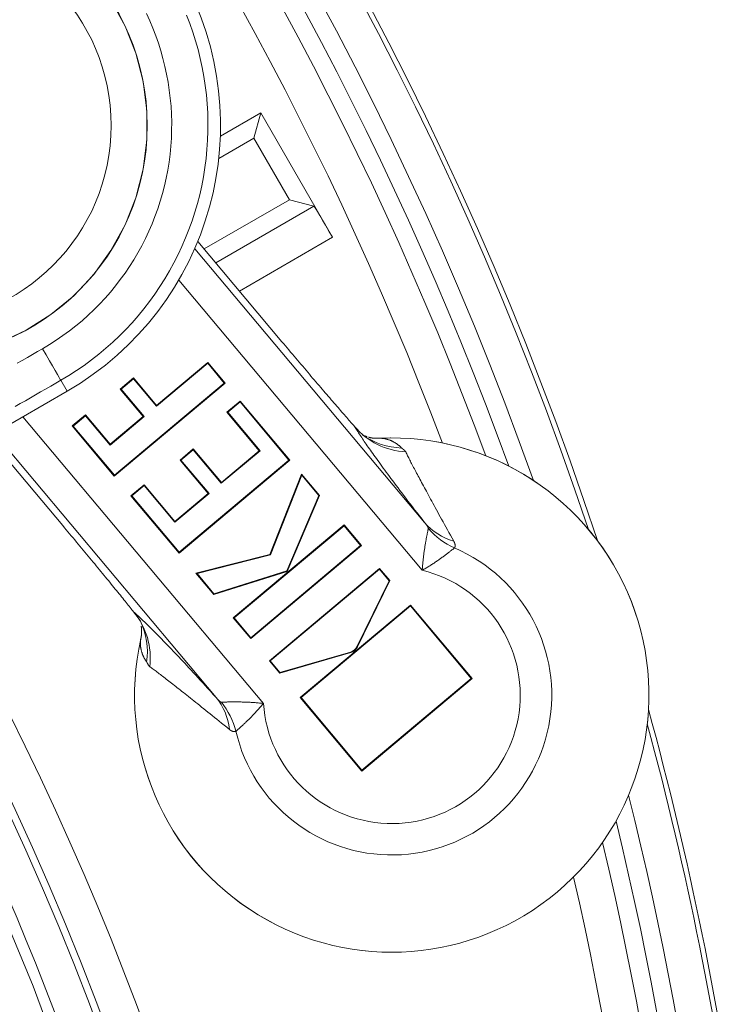
# Model space of a CAD drawing. Units: millimetres. Extents: x 61 to 584, y 28 to 840.
# Drawn here: x 398 to 417, y 182 to 210 of the extents above; entities that cross this region are included whole.
import ezdxf

# ---------------------------------------------------------------- set-up
doc = ezdxf.new("R2010")
doc.units = ezdxf.units.MM
doc.header["$LTSCALE"] = 12
doc.layers.add('1', color=7, linetype='Continuous')

msp = doc.modelspace()

# ---------------------------------------------------------------- linework, layer by layer
at = {"layer": '1', "color": 7, "linetype": 'Continuous', "lineweight": 18}
for p, q in [((403.37505, 206.46101), (404.49133, 207.10549)), ((404.49133, 207.10549), (404.30221, 206.39971)), ((404.49133, 207.10549), (406.48267, 203.65637)), ((403.33081, 205.83887), (404.30221, 206.39971)), ((404.30221, 206.39971), (405.28554, 204.69653)), ((405.28554, 204.69653), (402.92384, 203.333)), ((405.9679, 204.51369), (405.28554, 204.69653)), ((402.74985, 203.54032), (405.08047, 200.76281)), ((403.02333, 200.16408), (401.60362, 198.97281)), ((403.02548, 200.18868), (401.60577, 198.99741)), ((403.02548, 200.18868), (403.02333, 200.16408)), ((403.48242, 199.61696), (403.02333, 200.16408)), ((403.50701, 199.61481), (403.02548, 200.18868)), ((400.96744, 199.75814), (400.59995, 199.44977)), ((400.96529, 199.73354), (400.62455, 199.44762)), ((400.96744, 199.75814), (400.96529, 199.73354)), ((401.60362, 198.97281), (400.96529, 199.73354)), ((401.60577, 198.99741), (400.96744, 199.75814)), ((400.43802, 197.03962), (403.50701, 199.61481)), ((400.44018, 197.06422), (403.48242, 199.61696)), ((400.59995, 199.44977), (400.62455, 199.44762)), ((400.59995, 199.44977), (401.23828, 198.68905)), ((400.62455, 199.44762), (401.26288, 198.68689)), ((403.50701, 199.61481), (403.48242, 199.61696)), ((399.13011, 199.39139), (392.72832, 195.69532)), ((401.60577, 198.99741), (401.60362, 198.97281)), ((403.92316, 199.11887), (403.55566, 198.81049)), ((403.92101, 199.09427), (403.58026, 198.80834)), ((403.92316, 199.11887), (403.92101, 199.09427)), ((405.27584, 197.47964), (403.92101, 199.09427)), ((405.30044, 197.47749), (403.92316, 199.11887)), ((399.64097, 198.73602), (399.27339, 198.42758)), ((399.63882, 198.71142), (399.29798, 198.42543)), ((399.64097, 198.73602), (399.63882, 198.71142)), ((400.32192, 197.89733), (399.63882, 198.71142)), ((400.32407, 197.92193), (399.64097, 198.73602)), ((401.26288, 198.68689), (400.32192, 197.89733)), ((401.23828, 198.68905), (400.32407, 197.92193)), ((401.23828, 198.68905), (401.26288, 198.68689)), ((403.55566, 198.81049), (403.58026, 198.80834)), ((403.55566, 198.81049), (404.45154, 197.74283)), ((403.58026, 198.80834), (404.47613, 197.74068)), ((399.27339, 198.42758), (399.29798, 198.42543)), ((399.27339, 198.42758), (400.43802, 197.03962)), ((399.29798, 198.42543), (400.44018, 197.06422)), ((399.00764, 195.6671), (396.9424, 198.12835)), ((400.32407, 197.92193), (400.32192, 197.89733)), ((402.62564, 197.79132), (402.25813, 197.48294)), ((402.62564, 197.79132), (402.62349, 197.76672)), ((403.40394, 196.86379), (402.62564, 197.79132)), ((402.62349, 197.76672), (402.28273, 197.48078)), ((403.40178, 196.83919), (402.62349, 197.76672)), ((404.47613, 197.74068), (403.40178, 196.83919)), ((404.45154, 197.74283), (403.40394, 196.86379)), ((404.45154, 197.74283), (404.47613, 197.74068)), ((402.23145, 194.9023), (405.30044, 197.47749)), ((402.23361, 194.9269), (405.27584, 197.47964)), ((402.25813, 197.48294), (402.28273, 197.48078)), ((402.25813, 197.48294), (403.03642, 196.55541)), ((402.28273, 197.48078), (403.06102, 196.55325)), ((405.30044, 197.47749), (405.27584, 197.47964)), ((400.43802, 197.03962), (400.44018, 197.06422)), ((404.74724, 194.87101), (405.62186, 197.09443)), ((404.76022, 194.85631), (405.62736, 197.06071)), ((405.62186, 197.09443), (405.62736, 197.06071)), ((405.62186, 197.09443), (406.12009, 196.50066)), ((405.62736, 197.06071), (406.09984, 196.49763)), ((401.26655, 196.79873), (400.89897, 196.49029)), ((401.2644, 196.77413), (400.92357, 196.48814)), ((401.26655, 196.79873), (401.2644, 196.77413)), ((402.11548, 195.75985), (401.2644, 196.77413)), ((402.11763, 195.78445), (401.26655, 196.79873)), ((403.40394, 196.86379), (403.40178, 196.83919)), ((400.89897, 196.49029), (400.92357, 196.48814)), ((400.89897, 196.49029), (402.23145, 194.9023)), ((400.92357, 196.48814), (402.23361, 194.9269)), ((403.06102, 196.55325), (402.11548, 195.75985)), ((403.03642, 196.55541), (402.11763, 195.78445)), ((403.03642, 196.55541), (403.06102, 196.55325)), ((406.09984, 196.49763), (405.21599, 194.41389)), ((406.12009, 196.50066), (405.22892, 194.39966)), ((406.12009, 196.50066), (406.09984, 196.49763)), ((402.11763, 195.78445), (402.11548, 195.75985)), ((406.8032, 195.68657), (403.73421, 193.11138)), ((406.80104, 195.66197), (403.7588, 193.10923)), ((406.8032, 195.68657), (406.80104, 195.66197)), ((407.26012, 195.11487), (406.80104, 195.66197)), ((407.28472, 195.11271), (406.8032, 195.68657)), ((404.21573, 192.53752), (407.28472, 195.11271)), ((404.21788, 192.56212), (407.26012, 195.11487)), ((407.28472, 195.11271), (407.26012, 195.11487)), ((402.23145, 194.9023), (402.23361, 194.9269)), ((402.69845, 194.34575), (404.74724, 194.87101)), ((402.72966, 194.33572), (404.76022, 194.85631)), ((404.74724, 194.87101), (404.76022, 194.85631)), ((402.69845, 194.34575), (402.72966, 194.33572)), ((403.19117, 193.75855), (402.69845, 194.34575)), ((403.19705, 193.77871), (402.72966, 194.33572)), ((405.22892, 194.39966), (403.19117, 193.75855)), ((405.21599, 194.41389), (403.19705, 193.77871)), ((404.7329, 191.92118), (407.78619, 194.48319)), ((404.7575, 191.91903), (407.78403, 194.45859)), ((405.22892, 194.39966), (405.21599, 194.41389)), ((407.78619, 194.48319), (407.78403, 194.45859)), ((407.78403, 194.45859), (408.05039, 194.14116)), ((407.78619, 194.48319), (408.07106, 194.14369)), ((408.05039, 194.14116), (407.15641, 192.31175)), ((408.07106, 194.14369), (407.17209, 192.30408)), ((408.07106, 194.14369), (408.05039, 194.14116)), ((403.19117, 193.75855), (403.19705, 193.77871)), ((408.64025, 193.46536), (405.58697, 190.90335)), ((408.6381, 193.44076), (405.61157, 190.9012)), ((408.64025, 193.46536), (408.6381, 193.44076)), ((410.32359, 191.43206), (408.6381, 193.44076)), ((410.34819, 191.42991), (408.64025, 193.46536)), ((403.73421, 193.11138), (403.7588, 193.10923)), ((403.73421, 193.11138), (404.21573, 192.53752)), ((403.7588, 193.10923), (404.21788, 192.56212)), ((404.21573, 192.53752), (404.21788, 192.56212)), ((406.98546, 192.14748), (405.01778, 191.58169)), ((406.98064, 192.16426), (405.02386, 191.6016)), ((404.7329, 191.92118), (404.7575, 191.91903)), ((405.01778, 191.58169), (404.7329, 191.92118)), ((405.02386, 191.6016), (404.7575, 191.91903)), ((405.01778, 191.58169), (405.02386, 191.6016)), ((407.29491, 188.8679), (410.34819, 191.42991)), ((407.29706, 188.8925), (410.32359, 191.43206)), ((410.34819, 191.42991), (410.32359, 191.43206)), ((405.58697, 190.90335), (405.61157, 190.9012)), ((405.58697, 190.90335), (407.29491, 188.8679)), ((405.61157, 190.9012), (407.29706, 188.8925)), ((407.29491, 188.8679), (407.29706, 188.8925))]:
    msp.add_line(p, q, dxfattribs=at)
at = {"layer": '1', "color": 7, "linetype": 'Continuous', "lineweight": 13}
for p, q in [((403.24986, 202.94444), (405.9679, 204.51369)), ((406.48267, 203.65637), (403.90247, 202.16669)), ((402.66494, 203.33966), (409.03276, 195.75079)), ((408.96695, 194.42927), (402.22148, 202.46822)), ((399.13011, 199.39139), (398.95514, 199.69444)), ((397.90448, 198.68359), (404.57007, 190.73985)), ((403.2572, 190.90452), (397.11311, 198.22677)), ((406.98546, 192.14748), (406.98064, 192.16426)), ((407.17209, 192.30408), (407.15641, 192.31175))]:
    msp.add_line(p, q, dxfattribs=at)
at = {"layer": '1', "color": 7, "linetype": 'Continuous', "lineweight": 18}
for points in [[(397.2643, 200.73642), (397.9983, 201.08203), (398.68302, 201.51652), (399.31219, 202.03708), (399.86647, 202.62746), (400.3447, 203.28553), (400.7371, 203.99942), (401.03518, 204.75211), (401.23822, 205.54259), (401.33991, 206.34785), (401.34011, 207.15844), (401.23786, 207.9687), (401.03651, 208.75321), (400.73751, 209.50912), (400.34496, 210.22346)], [(405.08047, 200.76281), (405.12852, 200.70555), (405.17667, 200.64824), (405.2249, 200.59087), (405.27321, 200.53345), (405.3216, 200.47597), (405.36994, 200.4186), (405.41802, 200.36157), (405.46586, 200.30489), (405.51345, 200.24853), (405.56079, 200.19252), (405.60789, 200.13683), (405.65474, 200.08147), (405.70136, 200.02644), (405.74773, 199.97173), (405.79387, 199.91735), (405.83976, 199.8633), (405.88542, 199.80957), (405.93083, 199.75618), (405.97599, 199.70311), (406.02091, 199.65038), (406.06557, 199.598), (406.1098, 199.54616), (406.15348, 199.49503), (406.1966, 199.4446), (406.23917, 199.39484), (406.2812, 199.34577), (406.32269, 199.29738), (406.36363, 199.24968), (406.40402, 199.20266), (406.44387, 199.15634), (406.48316, 199.1107), (406.52191, 199.06576), (406.56009, 199.02152), (406.5977, 198.97799), (406.63474, 198.93518), (406.6712, 198.8931), (406.70708, 198.85176), (406.74226, 198.81128), (406.77656, 198.77187), (406.80997, 198.73356), (406.84248, 198.69634), (406.87407, 198.66024), (406.90477, 198.62524), (406.93455, 198.59135), (406.96342, 198.55858), (406.99136, 198.52695), (407.01835, 198.49646), (407.04439, 198.46715), (407.06946, 198.43903), (407.09354, 198.4121)], [(407.38067, 198.15335), (407.38179, 198.1529), (407.3829, 198.15245), (407.38401, 198.15199), (407.38513, 198.15154), (407.38625, 198.15109), (407.38736, 198.15064), (407.38848, 198.15018), (407.38959, 198.14973), (407.39071, 198.14928), (407.39183, 198.14883), (407.39294, 198.14837), (407.39406, 198.14792), (407.39517, 198.14747), (407.39629, 198.14701), (407.39741, 198.14656), (407.39852, 198.1461), (407.39964, 198.14565), (407.40076, 198.1452), (407.40188, 198.14474), (407.40299, 198.14429), (407.40411, 198.14383), (407.40523, 198.14338), (407.40634, 198.14292), (407.40746, 198.14247), (407.40858, 198.14201), (407.4097, 198.14156), (407.41082, 198.1411), (407.41194, 198.14065), (407.41305, 198.14019), (407.41417, 198.13973), (407.41529, 198.13928), (407.41641, 198.13882), (407.41753, 198.13837), (407.41865, 198.13791), (407.41977, 198.13745), (407.42089, 198.137), (407.42201, 198.13654), (407.42312, 198.13608), (407.42424, 198.13562), (407.42536, 198.13517), (407.42648, 198.13471), (407.4276, 198.13425), (407.42872, 198.13379), (407.42984, 198.13334), (407.43096, 198.13288), (407.43209, 198.13242), (407.4332, 198.13196), (407.43433, 198.1315), (407.43545, 198.13104), (407.43657, 198.13058)], [(407.67026, 198.08758), (407.66872, 198.08759), (407.66621, 198.08768), (407.66256, 198.08784), (407.65793, 198.08807), (407.65247, 198.08836), (407.64631, 198.08872), (407.63962, 198.08914), (407.63254, 198.08962), (407.62521, 198.09016), (407.6178, 198.09075), (407.61044, 198.0914), (407.60329, 198.09209), (407.59644, 198.09282), (407.58995, 198.09357), (407.58388, 198.09431), (407.57828, 198.09504), (407.57322, 198.09572), (407.56875, 198.09635), (407.56493, 198.0969), (407.56183, 198.09736), (407.55949, 198.0977), (407.55784, 198.09794), (407.55675, 198.0981), (407.55607, 198.09821), (407.55567, 198.09827), (407.55541, 198.09833), (407.55515, 198.09839), (407.55476, 198.09849), (407.5541, 198.09865), (407.55302, 198.09888), (407.55139, 198.09922), (407.54911, 198.09967), (407.54621, 198.10025), (407.54279, 198.10093), (407.53894, 198.10172), (407.53473, 198.1026), (407.53026, 198.10357), (407.52561, 198.10462), (407.52088, 198.10573), (407.51614, 198.10691), (407.51148, 198.10814), (407.507, 198.10942), (407.50271, 198.11075), (407.49859, 198.11212), (407.49459, 198.11354), (407.49067, 198.11501), (407.4868, 198.11654), (407.48295, 198.11813), (407.47906, 198.11979), (407.4751, 198.12152)], [(400.97306, 193.27642), (400.9507, 193.30484), (400.92728, 193.3345), (400.90282, 193.36538), (400.87732, 193.39746), (400.85081, 193.43073), (400.82328, 193.46519), (400.79475, 193.50081), (400.76522, 193.5376), (400.73477, 193.57546), (400.70352, 193.61423), (400.67153, 193.65386), (400.63878, 193.69435), (400.60531, 193.73567), (400.57111, 193.77783), (400.53619, 193.8208), (400.50056, 193.8646), (400.46422, 193.9092), (400.42718, 193.95461), (400.38943, 194.00082), (400.35099, 194.04784), (400.31184, 194.09566), (400.27203, 194.14424), (400.23172, 194.19338), (400.19097, 194.243), (400.14979, 194.2931), (400.10817, 194.34368), (400.06613, 194.39472), (400.02366, 194.44624), (399.98077, 194.49823), (399.93745, 194.55068), (399.89372, 194.60359), (399.84956, 194.65697), (399.80498, 194.71082), (399.75997, 194.76514), (399.71453, 194.81993), (399.66867, 194.87519), (399.62236, 194.93094), (399.5758, 194.98696), (399.5291, 195.04309), (399.48229, 195.09932), (399.43536, 195.15564), (399.38831, 195.21207), (399.34115, 195.2686), (399.29386, 195.32523), (399.24646, 195.38195), (399.19893, 195.43878), (399.15129, 195.49571), (399.10352, 195.55274), (399.05564, 195.60987), (399.00764, 195.6671)], [(401.1634, 193.01791), (401.16314, 193.01889), (401.16272, 193.02006), (401.16215, 193.02141), (401.16142, 193.02293), (401.16055, 193.02464), (401.15952, 193.02653), (401.15834, 193.0286), (401.15701, 193.03084), (401.15553, 193.03326), (401.1539, 193.03586), (401.15212, 193.03863), (401.1502, 193.04157), (401.14813, 193.04469), (401.14592, 193.04798), (401.14356, 193.05144), (401.14105, 193.05508), (401.1384, 193.05888), (401.13561, 193.06286), (401.13267, 193.067), (401.12959, 193.07132), (401.12636, 193.0758), (401.12299, 193.08046), (401.11948, 193.08528), (401.11583, 193.09027), (401.11204, 193.09542), (401.10811, 193.10075), (401.10403, 193.10624), (401.09981, 193.11189), (401.09546, 193.11772), (401.09096, 193.12371), (401.08632, 193.12986), (401.08154, 193.13619), (401.07662, 193.14267), (401.07156, 193.14933), (401.06636, 193.15615), (401.06102, 193.16314), (401.05554, 193.17029), (401.04992, 193.1776), (401.04418, 193.18507), (401.03831, 193.19268), (401.03231, 193.20043), (401.0262, 193.20833), (401.01997, 193.21636), (401.01362, 193.22453), (401.00715, 193.23284), (401.00056, 193.24129), (400.99386, 193.24987), (400.98704, 193.25858), (400.98011, 193.26743), (400.97306, 193.27642)], [(401.18272, 192.87637), (401.1839, 192.86926), (401.18502, 192.86216), (401.18607, 192.85502), (401.18705, 192.84783), (401.18795, 192.84055), (401.18878, 192.8332), (401.18953, 192.82578), (401.19021, 192.81832), (401.19083, 192.81083), (401.19137, 192.80331), (401.19185, 192.79579), (401.19227, 192.78827), (401.19262, 192.78078), (401.19292, 192.77332), (401.19317, 192.76591), (401.19336, 192.75857), (401.19349, 192.7513), (401.19358, 192.74413), (401.19362, 192.73706), (401.19362, 192.73011), (401.19357, 192.72329), (401.19349, 192.71663), (401.19336, 192.71012), (401.1932, 192.70378), (401.193, 192.69764), (401.19278, 192.6917), (401.19253, 192.68596), (401.19225, 192.68045), (401.19196, 192.67515), (401.19165, 192.67009), (401.19133, 192.66526), (401.19101, 192.66067), (401.19068, 192.65634), (401.19036, 192.65227), (401.19005, 192.64846), (401.18975, 192.64493), (401.18946, 192.64167), (401.1892, 192.6387), (401.18896, 192.63603), (401.18874, 192.63366), (401.18856, 192.63159), (401.18841, 192.62983), (401.18829, 192.62837), (401.1882, 192.62721), (401.18813, 192.62635), (401.18809, 192.62578), (401.18806, 192.62549), (401.18806, 192.62549), (401.18807, 192.62577), (401.1881, 192.62633)], [(401.19467, 192.66017), (401.19435, 192.65789), (401.19403, 192.6556), (401.1937, 192.65329), (401.19336, 192.65096), (401.19303, 192.64859), (401.19269, 192.6462), (401.19234, 192.64378), (401.19199, 192.64134), (401.19164, 192.63887), (401.19128, 192.63638), (401.19092, 192.63386), (401.19055, 192.63132), (401.19018, 192.62876), (401.1898, 192.62619), (401.18941, 192.62359), (401.18902, 192.62097), (401.18862, 192.61834), (401.18822, 192.61569), (401.1878, 192.61302), (401.18738, 192.61034), (401.18695, 192.60765), (401.18652, 192.60494), (401.18607, 192.60222), (401.18562, 192.59949), (401.18515, 192.59676), (401.18468, 192.59401), (401.1842, 192.59125), (401.18371, 192.58849), (401.18321, 192.58572), (401.18269, 192.58295), (401.18217, 192.58017), (401.18164, 192.57739), (401.18109, 192.57461), (401.18053, 192.57182), (401.17996, 192.56903), (401.17938, 192.56625), (401.17879, 192.56347), (401.17818, 192.56068), (401.17756, 192.55791), (401.17693, 192.55513), (401.17628, 192.55236), (401.17562, 192.5496), (401.17494, 192.54685), (401.17425, 192.5441), (401.17355, 192.54136), (401.17283, 192.53863), (401.17209, 192.53591), (401.17134, 192.5332), (401.17057, 192.53051), (401.16978, 192.52783)], [(401.33306, 191.89085), (401.32505, 191.90216), (401.31723, 191.91353), (401.30959, 191.92496), (401.30215, 191.93644), (401.29489, 191.94798), (401.28782, 191.95957), (401.28094, 191.97122), (401.27425, 191.98292), (401.26775, 191.99467), (401.26144, 192.00648), (401.25532, 192.01833), (401.24938, 192.03023), (401.24364, 192.04218), (401.23809, 192.05418), (401.23273, 192.06623), (401.22755, 192.07832), (401.22257, 192.09045), (401.21778, 192.10264), (401.21318, 192.11486), (401.20877, 192.12714), (401.20456, 192.13946), (401.20053, 192.15182), (401.1967, 192.16422), (401.19306, 192.17667), (401.18962, 192.18917), (401.18636, 192.20171), (401.1833, 192.21429), (401.18044, 192.22692), (401.17777, 192.23959), (401.17529, 192.25232), (401.17302, 192.26509), (401.17093, 192.27792), (401.16905, 192.2908), (401.16737, 192.30374), (401.16588, 192.31674), (401.1646, 192.3298), (401.16352, 192.34294), (401.16264, 192.35615), (401.16197, 192.36944), (401.1615, 192.38281), (401.16125, 192.39629), (401.16121, 192.40989), (401.1614, 192.42361), (401.1618, 192.43747), (401.16243, 192.45148), (401.16329, 192.46569), (401.1644, 192.48011), (401.16576, 192.49479), (401.16738, 192.50978), (401.16929, 192.52514)]]:
    msp.add_lwpolyline(points, dxfattribs=at)
at = {"layer": '1', "color": 7, "linetype": 'Continuous', "lineweight": 13}
for points in [[(398.45039, 200.56892), (398.64284, 200.68411), (398.83116, 200.80499), (399.01537, 200.93155), (399.19549, 201.06375), (399.37151, 201.2016), (399.54342, 201.34514), (399.71107, 201.49429), (399.87344, 201.64809), (400.0303, 201.80627), (400.18174, 201.96876), (400.32777, 202.13555), (400.46843, 202.30661), (400.60372, 202.48194), (400.73364, 202.66153), (400.85816, 202.84542), (400.97725, 203.03363), (401.09085, 203.2262), (401.19872, 203.42288), (401.30001, 203.6221), (401.39469, 203.82362), (401.48281, 204.02742), (401.56442, 204.23348), (401.63955, 204.44179), (401.70821, 204.65235), (401.77037, 204.86516), (401.82602, 205.08024), (401.87511, 205.2976), (401.91755, 205.51726), (401.95319, 205.73869), (401.98176, 205.9602), (402.00334, 206.18169), (402.018, 206.40316), (402.02577, 206.62461), (402.02667, 206.84604), (402.02072, 207.06745), (402.0079, 207.28884), (401.98817, 207.5102), (401.96148, 207.73155), (401.92775, 207.95287), (401.88705, 208.17333), (401.83968, 208.39145), (401.78574, 208.60725), (401.72526, 208.82073), (401.6583, 209.03191), (401.58488, 209.24081), (401.50499, 209.44741), (401.41861, 209.65172), (401.32573, 209.85372)], [(402.43616, 209.81326), (402.52724, 209.57779), (402.61094, 209.33971), (402.68727, 209.09903), (402.75622, 208.85573), (402.81773, 208.60979), (402.87173, 208.36119), (402.91814, 208.10993), (402.95661, 207.85769), (402.98705, 207.60542), (403.00956, 207.35312), (403.02419, 207.1008), (403.03099, 206.84846), (403.02999, 206.59609), (403.02115, 206.3437), (403.00447, 206.09128), (402.9799, 205.83884), (402.94735, 205.58638), (402.90675, 205.33401), (402.85839, 205.08365), (402.80246, 204.83592), (402.73905, 204.59079), (402.66821, 204.34824), (402.58997, 204.10826), (402.50435, 203.87084), (402.41134, 203.63599), (402.31092, 203.40372), (402.20302, 203.17404), (402.08758, 202.94698), (401.96463, 202.72282), (401.83516, 202.50334), (401.69943, 202.28884), (401.55751, 202.07927), (401.40943, 201.87458), (401.25523, 201.67477), (401.09492, 201.47981), (400.92848, 201.28973), (400.75588, 201.10454), (400.57709, 200.92428), (400.39203, 200.74899), (400.20094, 200.57902), (400.005, 200.41544), (399.80438, 200.25834), (399.59909, 200.10768), (399.38913, 199.96346), (399.17449, 199.82571), (398.95514, 199.69444)], [(397.74931, 200.16408), (397.88953, 200.24505), (398.02974, 200.32602), (398.16996, 200.40699), (398.31018, 200.48795), (398.45039, 200.56892)], [(398.95514, 199.69444), (398.81492, 199.61349), (398.67469, 199.53253), (398.53447, 199.45157), (398.39425, 199.37062), (398.25402, 199.28966), (398.1138, 199.2087), (397.97358, 199.12774), (397.83335, 199.04679), (397.69313, 198.96583)], [(409.03276, 195.75079), (408.96009, 195.84399), (408.88992, 195.93425), (408.82207, 196.02179), (408.75637, 196.10681), (408.69269, 196.18947), (408.6309, 196.2699), (408.5709, 196.34823), (408.51258, 196.42458), (408.4559, 196.49901), (408.40085, 196.57151), (408.34737, 196.64215), (408.29539, 196.71102), (408.24483, 196.7782), (408.19565, 196.84375), (408.14778, 196.90775), (408.10119, 196.97024), (408.05582, 197.03127), (408.01163, 197.09091), (407.9686, 197.14918), (407.92668, 197.20613), (407.88585, 197.26179), (407.84607, 197.31621), (407.80734, 197.36939), (407.76961, 197.42138), (407.73286, 197.4722), (407.69708, 197.52188), (407.66225, 197.57045), (407.62834, 197.61791), (407.59535, 197.66429), (407.56326, 197.7096), (407.53205, 197.75387), (407.50171, 197.79711), (407.47223, 197.83934), (407.44359, 197.88056), (407.41579, 197.9208), (407.38882, 197.96005), (407.36266, 197.99834), (407.33731, 198.03568), (407.31275, 198.07207), (407.28899, 198.10752), (407.26601, 198.14204), (407.24381, 198.17565), (407.22238, 198.20833), (407.20172, 198.24012), (407.18181, 198.271), (407.16267, 198.30099), (407.14427, 198.33009), (407.12661, 198.3583), (407.10971, 198.38564), (407.09354, 198.4121)], [(407.79932, 198.0884), (407.81478, 198.08761), (407.82982, 198.08661), (407.84451, 198.08539), (407.85891, 198.08398), (407.87305, 198.08236), (407.88696, 198.08055), (407.90068, 198.07854), (407.91422, 198.07634), (407.92761, 198.07394), (407.94084, 198.07135), (407.95393, 198.06857), (407.9669, 198.0656), (407.97975, 198.06245), (407.9925, 198.0591), (408.00515, 198.05557), (408.01769, 198.05185), (408.03014, 198.04794), (408.0425, 198.04385), (408.05477, 198.03957), (408.06695, 198.03511), (408.07905, 198.03046), (408.09107, 198.02563), (408.10301, 198.02062), (408.11487, 198.01542), (408.12666, 198.01004), (408.13836, 198.00448), (408.14999, 197.99873), (408.16154, 197.9928), (408.17302, 197.98669), (408.18442, 197.9804), (408.19574, 197.97393), (408.20698, 197.96728), (408.21814, 197.96045), (408.22923, 197.95343), (408.24024, 197.94624), (408.25117, 197.93887), (408.26202, 197.93132), (408.27279, 197.92359), (408.28349, 197.91568), (408.2941, 197.90759), (408.30463, 197.89932), (408.31507, 197.89088), (408.32544, 197.88226), (408.33571, 197.87346), (408.3459, 197.86448), (408.35601, 197.85533), (408.36602, 197.846), (408.37595, 197.8365), (408.38579, 197.82682), (408.39553, 197.81697)], [(408.39553, 197.81697), (408.39749, 197.81501), (408.39954, 197.81304), (408.40167, 197.81106), (408.40388, 197.80907), (408.40617, 197.80707), (408.40854, 197.80506), (408.41096, 197.80304), (408.41345, 197.80101), (408.416, 197.79898), (408.41859, 197.79693), (408.42123, 197.79488), (408.42391, 197.79281), (408.42662, 197.79074), (408.42937, 197.78866), (408.43214, 197.78657), (408.43492, 197.78448), (408.43772, 197.78237), (408.44053, 197.78026), (408.44334, 197.77814), (408.44615, 197.77601), (408.44895, 197.77388), (408.45175, 197.77174), (408.45453, 197.76959), (408.45729, 197.76743), (408.46002, 197.76527), (408.46272, 197.7631), (408.46539, 197.76093), (408.46803, 197.75875), (408.47063, 197.75657), (408.47318, 197.75437), (408.47568, 197.75218), (408.47814, 197.74998), (408.48055, 197.74777), (408.4829, 197.74556), (408.48519, 197.74334), (408.48741, 197.74112), (408.48958, 197.7389), (408.49167, 197.73667), (408.49369, 197.73444), (408.49564, 197.7322), (408.49752, 197.72996), (408.49932, 197.72772), (408.50104, 197.72547), (408.50268, 197.72323), (408.50424, 197.72097), (408.50571, 197.71872), (408.50709, 197.71647), (408.50839, 197.71421), (408.5096, 197.71195), (408.51071, 197.70969)], [(408.51071, 197.70969), (408.52277, 197.68429), (408.53536, 197.65807), (408.54848, 197.63102), (408.56213, 197.60313), (408.57631, 197.57441), (408.59103, 197.54485), (408.60628, 197.51443), (408.62207, 197.48316), (408.6384, 197.45104), (408.65527, 197.41805), (408.67268, 197.38419), (408.69063, 197.34947), (408.70912, 197.31386), (408.72816, 197.27736), (408.74774, 197.23998), (408.76788, 197.20168), (408.78857, 197.16247), (408.80981, 197.12235), (408.83162, 197.08129), (408.85399, 197.03928), (408.87693, 196.99633), (408.90044, 196.95241), (408.92452, 196.90751), (408.94919, 196.86162), (408.97445, 196.81472), (409.0003, 196.76681), (409.02676, 196.71785), (409.05382, 196.66784), (409.08151, 196.61675), (409.10982, 196.56456), (409.13878, 196.51125), (409.16838, 196.4568), (409.19865, 196.40118), (409.2296, 196.34436), (409.26125, 196.2863), (409.29362, 196.22697), (409.32673, 196.16633), (409.3606, 196.10435), (409.39525, 196.04098), (409.43073, 195.97616), (409.46707, 195.90984), (409.50429, 195.84195), (409.54243, 195.7725), (409.5815, 195.70144), (409.62156, 195.62869), (409.66268, 195.55416), (409.70494, 195.47775), (409.74842, 195.39933), (409.79323, 195.31877), (409.83952, 195.23589)], [(409.13547, 195.58444), (409.13577, 195.58631), (409.13589, 195.5883), (409.13583, 195.59041), (409.13561, 195.59264), (409.13523, 195.59498), (409.1347, 195.59743), (409.13402, 195.59998), (409.1332, 195.60263), (409.13225, 195.60537), (409.13117, 195.6082), (409.12996, 195.61111), (409.12863, 195.61411), (409.1272, 195.61717), (409.12566, 195.62029), (409.12403, 195.62346), (409.12232, 195.62667), (409.12052, 195.62992), (409.11864, 195.63322), (409.11668, 195.63655), (409.11466, 195.63992), (409.11257, 195.64332), (409.11041, 195.64676), (409.1082, 195.65023), (409.10592, 195.65373), (409.10358, 195.65726), (409.10119, 195.66081), (409.09875, 195.6644), (409.09626, 195.66801), (409.09372, 195.67164), (409.09113, 195.67529), (409.0885, 195.67896), (409.08584, 195.68265), (409.08314, 195.68635), (409.0804, 195.69006), (409.07763, 195.69379), (409.07483, 195.69752), (409.07199, 195.70127), (409.06913, 195.70502), (409.06624, 195.70879), (409.06332, 195.71257), (409.06037, 195.71635), (409.0574, 195.72015), (409.0544, 195.72395), (409.05138, 195.72776), (409.04833, 195.73158), (409.04526, 195.73541), (409.04217, 195.73924), (409.03905, 195.74308), (409.03591, 195.74693), (409.03276, 195.75079)], [(408.96695, 194.42927), (408.96877, 194.4581), (408.97073, 194.48698), (408.97282, 194.51582), (408.97506, 194.54461), (408.97742, 194.57337), (408.97992, 194.60209), (408.98254, 194.63076), (408.98529, 194.65937), (408.98816, 194.6879), (408.99114, 194.71631), (408.99423, 194.74462), (408.99743, 194.77281), (409.00073, 194.80091), (409.00414, 194.82889), (409.00764, 194.85672), (409.01123, 194.88433), (409.01489, 194.9117), (409.01863, 194.93885), (409.02243, 194.96575), (409.0263, 194.99242), (409.03023, 195.01885), (409.03421, 195.04503), (409.03825, 195.07096), (409.04234, 195.09663), (409.04646, 195.12204), (409.05063, 195.14718), (409.05483, 195.17205), (409.05905, 195.19659), (409.06327, 195.22064), (409.06747, 195.24421), (409.07164, 195.26728), (409.07579, 195.28985), (409.07991, 195.31191), (409.08398, 195.33345), (409.08801, 195.35446), (409.09199, 195.37493), (409.0959, 195.39484), (409.09975, 195.41418), (409.10352, 195.43293), (409.10719, 195.45098), (409.11073, 195.46821), (409.11412, 195.48459), (409.11737, 195.50014), (409.12047, 195.51484), (409.12341, 195.52869), (409.12618, 195.54166), (409.12878, 195.55375), (409.1312, 195.56492), (409.13343, 195.57516), (409.13547, 195.58444)], [(392.1467, 195.10725), (393.85561, 192.14899), (395.43191, 189.12895), (396.87634, 186.04748), (398.18895, 182.90461), (399.369, 179.69999), (400.41183, 176.44396), (401.30952, 173.16432), (402.06371, 169.86279), (402.67577, 166.53957), (403.14625, 163.19475), (403.47491, 159.82829), (403.6608, 156.44004), (403.70211, 153.02973), (403.5971, 149.61361), (403.3475, 146.22382), (402.95536, 142.86084), (402.42198, 139.52443), (401.74785, 136.2145), (400.93267, 132.9311), (399.97543, 129.67442), (398.87428, 126.44481), (397.63421, 123.26128)], [(409.83952, 195.23589), (409.84197, 195.23146), (409.84434, 195.22705), (409.84664, 195.22266), (409.84886, 195.21829), (409.851, 195.21394), (409.85307, 195.20962), (409.85507, 195.20531), (409.85698, 195.20102), (409.85882, 195.19676), (409.86058, 195.19252), (409.86226, 195.1883), (409.86385, 195.18411), (409.86537, 195.17994), (409.8668, 195.17579), (409.86816, 195.17167), (409.86942, 195.16759), (409.87061, 195.16353), (409.87171, 195.1595), (409.87272, 195.15549), (409.87365, 195.15152), (409.8745, 195.14758), (409.87525, 195.14367), (409.87592, 195.13979), (409.87651, 195.13594), (409.877, 195.13213), (409.87741, 195.12834), (409.87773, 195.12459), (409.87796, 195.12087), (409.8781, 195.11718), (409.87815, 195.11353), (409.87811, 195.10991), (409.87799, 195.10632), (409.87777, 195.10277), (409.87745, 195.09925), (409.87705, 195.09576), (409.87655, 195.09231), (409.87597, 195.08889), (409.87528, 195.08551), (409.87451, 195.08216), (409.87364, 195.07885), (409.87267, 195.07557), (409.87161, 195.07233), (409.87046, 195.06912), (409.86921, 195.06595), (409.86786, 195.06282), (409.86642, 195.05972), (409.86487, 195.05666), (409.86323, 195.05364), (409.8615, 195.05065), (409.85966, 195.0477)], [(409.85966, 195.0477), (409.85325, 195.04256), (409.84617, 195.03691), (409.83843, 195.03073), (409.83004, 195.02405), (409.82101, 195.01688), (409.81134, 195.00922), (409.80104, 195.00108), (409.7901, 194.99246), (409.77853, 194.98337), (409.76632, 194.97381), (409.75346, 194.96377), (409.74002, 194.95332), (409.72608, 194.94252), (409.71166, 194.93139), (409.69676, 194.91995), (409.68139, 194.9082), (409.66556, 194.89614), (409.64926, 194.88379), (409.6325, 194.87116), (409.61528, 194.85825), (409.5976, 194.84507), (409.57946, 194.83163), (409.56086, 194.81793), (409.54191, 194.80405), (409.52267, 194.79006), (409.50315, 194.77596), (409.48335, 194.76176), (409.46328, 194.74746), (409.44293, 194.73308), (409.42231, 194.71861), (409.40142, 194.70407), (409.38026, 194.68947), (409.35883, 194.6748), (409.33714, 194.66007), (409.31517, 194.6453), (409.29296, 194.63049), (409.27055, 194.61569), (409.24799, 194.60094), (409.22527, 194.58623), (409.2024, 194.57156), (409.17938, 194.55695), (409.1562, 194.5424), (409.13289, 194.52791), (409.10946, 194.51351), (409.08593, 194.4992), (409.06231, 194.485), (409.0386, 194.4709), (409.01479, 194.4569), (408.99088, 194.44301), (408.96695, 194.42927)], [(400.97306, 193.27642), (400.99635, 193.25586), (401.02039, 193.23441), (401.04517, 193.21207), (401.07072, 193.18883), (401.09702, 193.16467), (401.12409, 193.1396), (401.15192, 193.11361), (401.18054, 193.0867), (401.20994, 193.05884), (401.24013, 193.03003), (401.27113, 193.00027), (401.30293, 192.96954), (401.33555, 192.93783), (401.36899, 192.90514), (401.40328, 192.87144), (401.4384, 192.83674), (401.47436, 192.80103), (401.51116, 192.76432), (401.54879, 192.72659), (401.58728, 192.68785), (401.62663, 192.64806), (401.66685, 192.60721), (401.70797, 192.56529), (401.74999, 192.52228), (401.79293, 192.47817), (401.83681, 192.43293), (401.88163, 192.38654), (401.92744, 192.33897), (401.97424, 192.29021), (402.02206, 192.24021), (402.07092, 192.18896), (402.12085, 192.13642), (402.17188, 192.08257), (402.22404, 192.02735), (402.27737, 191.97072), (402.33191, 191.91262), (402.3877, 191.85303), (402.44478, 191.79188), (402.5032, 191.72911), (402.56303, 191.66465), (402.62432, 191.59842), (402.68715, 191.53035), (402.7516, 191.46032), (402.81775, 191.38825), (402.8857, 191.314), (402.95558, 191.23743), (403.0275, 191.1584), (403.10162, 191.07672), (403.17812, 190.99218), (403.2572, 190.90452)], [(401.41872, 191.75879), (401.41668, 191.76029), (401.41467, 191.76187), (401.41267, 191.76354), (401.41069, 191.76529), (401.40872, 191.76713), (401.40678, 191.76906), (401.40484, 191.77106), (401.40293, 191.77315), (401.40104, 191.77531), (401.39916, 191.77755), (401.39729, 191.77986), (401.39545, 191.78224), (401.39362, 191.78469), (401.3918, 191.7872), (401.39, 191.78978), (401.38822, 191.79242), (401.38645, 191.79512), (401.38469, 191.79787), (401.38295, 191.80067), (401.38122, 191.80352), (401.37951, 191.80642), (401.37781, 191.80935), (401.37612, 191.81233), (401.37444, 191.81533), (401.37278, 191.81837), (401.37112, 191.82144), (401.36948, 191.82453), (401.36784, 191.82764), (401.36622, 191.83077), (401.36461, 191.8339), (401.363, 191.83704), (401.3614, 191.84017), (401.35981, 191.8433), (401.35822, 191.84643), (401.35664, 191.84953), (401.35506, 191.85262), (401.35349, 191.85568), (401.35192, 191.85872), (401.35036, 191.86171), (401.34879, 191.86467), (401.34723, 191.86758), (401.34567, 191.87044), (401.3441, 191.87324), (401.34253, 191.87598), (401.34097, 191.87866), (401.3394, 191.88126), (401.33782, 191.88378), (401.33624, 191.88623), (401.33466, 191.88859), (401.33306, 191.89085)], [(403.62419, 190.0206), (403.55089, 190.08035), (403.47967, 190.1382), (403.41037, 190.19433), (403.34286, 190.24889), (403.27703, 190.30199), (403.2128, 190.35371), (403.15008, 190.40415), (403.08879, 190.45337), (403.02888, 190.50144), (402.97029, 190.54841), (402.91297, 190.59433), (402.85687, 190.63923), (402.80195, 190.68315), (402.74818, 190.72614), (402.69552, 190.7682), (402.64395, 190.80937), (402.59343, 190.84967), (402.54394, 190.88911), (402.49546, 190.92773), (402.44796, 190.96553), (402.40142, 191.00253), (402.35582, 191.03873), (402.31116, 191.07416), (402.26742, 191.10883), (402.22456, 191.14273), (402.1826, 191.17589), (402.1415, 191.20831), (402.10126, 191.23999), (402.06187, 191.27095), (402.02332, 191.30118), (401.9856, 191.3307), (401.9487, 191.35951), (401.91261, 191.38762), (401.87732, 191.41502), (401.84284, 191.44171), (401.80916, 191.4677), (401.77628, 191.49298), (401.74419, 191.51756), (401.71288, 191.54144), (401.68236, 191.56463), (401.6526, 191.58712), (401.62361, 191.60893), (401.59538, 191.63005), (401.56791, 191.65048), (401.54119, 191.67023), (401.51522, 191.68929), (401.48999, 191.70768), (401.4655, 191.72539), (401.44174, 191.74243), (401.41872, 191.75879)], [(403.2572, 190.90452), (403.26045, 190.90074), (403.26369, 190.89699), (403.26694, 190.89326), (403.27017, 190.88955), (403.27341, 190.88586), (403.27664, 190.8822), (403.27987, 190.87856), (403.28309, 190.87495), (403.28631, 190.87136), (403.28952, 190.86781), (403.29273, 190.86428), (403.29594, 190.86078), (403.29914, 190.85731), (403.30233, 190.85387), (403.30552, 190.85046), (403.3087, 190.84709), (403.31188, 190.84375), (403.31505, 190.84045), (403.31822, 190.83719), (403.32138, 190.83396), (403.32453, 190.83078), (403.32766, 190.82765), (403.33079, 190.82456), (403.33389, 190.82153), (403.33698, 190.81856), (403.34005, 190.81565), (403.3431, 190.8128), (403.34613, 190.81001), (403.34914, 190.80729), (403.35212, 190.80465), (403.35509, 190.80207), (403.35802, 190.79957), (403.36094, 190.79716), (403.36382, 190.79482), (403.36668, 190.79258), (403.3695, 190.79043), (403.3723, 190.78838), (403.37506, 190.78644), (403.37779, 190.7846), (403.38046, 190.78289), (403.38308, 190.78132), (403.38563, 190.7799), (403.3881, 190.77862), (403.3905, 190.77751), (403.39283, 190.77655), (403.39507, 190.77577), (403.39724, 190.77516), (403.39931, 190.77474), (403.40129, 190.77452), (403.40318, 190.77449)], [(403.40318, 190.77449), (403.41268, 190.77488), (403.42315, 190.7753), (403.43457, 190.77574), (403.44692, 190.7762), (403.46019, 190.77668), (403.47433, 190.77717), (403.48935, 190.77767), (403.50522, 190.77817), (403.52195, 190.77867), (403.53953, 190.77916), (403.55794, 190.77964), (403.57706, 190.7801), (403.59678, 190.78053), (403.61707, 190.78092), (403.63791, 190.78128), (403.6593, 190.7816), (403.68122, 190.78188), (403.70366, 190.7821), (403.72661, 190.78227), (403.75005, 190.78237), (403.77399, 190.78241), (403.79842, 190.78239), (403.82331, 190.78229), (403.84853, 190.7821), (403.87402, 190.78184), (403.89976, 190.7815), (403.92575, 190.78106), (403.95199, 190.78053), (403.97846, 190.77991), (404.00517, 190.77919), (404.0321, 190.77837), (404.05926, 190.77745), (404.08664, 190.77641), (404.11424, 190.77526), (404.14205, 190.774), (404.17006, 190.77262), (404.19821, 190.77111), (404.22645, 190.76949), (404.25478, 190.76775), (404.28319, 190.76588), (404.31169, 190.76388), (404.34028, 190.76175), (404.36893, 190.75948), (404.39762, 190.75709), (404.42634, 190.75456), (404.45507, 190.7519), (404.48382, 190.74909), (404.51258, 190.74615), (404.54136, 190.74307), (404.57007, 190.73985)], [(404.57007, 190.73985), (404.55238, 190.71867), (404.53455, 190.69754), (404.51663, 190.67652), (404.49863, 190.65561), (404.48054, 190.63482), (404.46237, 190.61413), (404.44412, 190.59356), (404.4258, 190.57312), (404.40744, 190.55282), (404.38905, 190.53268), (404.37064, 190.51271), (404.35221, 190.49289), (404.33376, 190.47324), (404.31529, 190.45373), (404.29686, 190.43443), (404.27849, 190.41536), (404.26022, 190.39655), (404.24206, 190.378), (404.224, 190.3597), (404.20605, 190.34165), (404.18823, 190.32386), (404.17053, 190.30631), (404.15296, 190.28903), (404.13554, 190.272), (404.11826, 190.25522), (404.10114, 190.23871), (404.08419, 190.22245), (404.06746, 190.20651), (404.05107, 190.19098), (404.03502, 190.17586), (404.01932, 190.16115), (404.00397, 190.14683), (403.98898, 190.13293), (403.97436, 190.11942), (403.96011, 190.10633), (403.94626, 190.09365), (403.9328, 190.08138), (403.91974, 190.06952), (403.90712, 190.05811), (403.895, 190.04719), (403.88346, 190.03682), (403.87249, 190.027), (403.86211, 190.01773), (403.85231, 190.009), (403.84308, 190.00081), (403.83445, 189.99316), (403.82641, 189.98606), (403.81899, 189.97951), (403.81219, 189.97352), (403.80602, 189.96809)], [(403.80602, 189.96809), (403.8028, 189.9668), (403.79955, 189.9656), (403.79629, 189.96451), (403.793, 189.96353), (403.7897, 189.96264), (403.78637, 189.96185), (403.78302, 189.96117), (403.77965, 189.96059), (403.77625, 189.96011), (403.77284, 189.95973), (403.76941, 189.95945), (403.76595, 189.95927), (403.76248, 189.95919), (403.75899, 189.9592), (403.75548, 189.95932), (403.75195, 189.95954), (403.74841, 189.95985), (403.74485, 189.96026), (403.74128, 189.96076), (403.73769, 189.96136), (403.73409, 189.96206), (403.73047, 189.96285), (403.72684, 189.96373), (403.72319, 189.96471), (403.71953, 189.96577), (403.71585, 189.96693), (403.71217, 189.96818), (403.70847, 189.96952), (403.70475, 189.97095), (403.70103, 189.97247), (403.69729, 189.97407), (403.69354, 189.97577), (403.68977, 189.97755), (403.686, 189.97942), (403.68221, 189.98137), (403.67842, 189.98341), (403.67461, 189.98553), (403.67079, 189.98774), (403.66696, 189.99003), (403.66311, 189.99241), (403.65926, 189.99487), (403.6554, 189.99741), (403.65153, 190.00003), (403.64765, 190.00273), (403.64376, 190.00551), (403.63986, 190.00837), (403.63596, 190.01131), (403.63204, 190.01433), (403.62812, 190.01743), (403.62419, 190.0206)]]:
    msp.add_lwpolyline(points, dxfattribs=at)
at = {"layer": '1', "color": 7, "linetype": 'Continuous', "lineweight": 18}
msp.add_circle((323, 165.25261), 113.58279, dxfattribs=at)
at = {"layer": '1', "color": 7, "linetype": 'Continuous', "lineweight": 13}
for radius in [6.46942, 5.47002]:
    msp.add_circle((394.88011, 206.75261), radius, dxfattribs=at)
at = {"layer": '1', "color": 7, "linetype": 'Continuous', "lineweight": 18}
for centre, radius, start, end in [((323, 165.25261), 95.64531, 18.28125, 0), ((323, 165.25261), 93.5, 20.23875, 90), ((394.88011, 206.75261), 8.5, 300, 29.190171), ((408.12198, 190.97156), 7.12422, 310, 92.62526), ((324.78656, 153.92645), 80.19329, 286.463401, 31.571907), ((324.01056, 153.74546), 80, 269.190171, 31.047089), ((408.12198, 190.97156), 7.12422, 167.380365, 310), ((406.90256, 192.4358), 0.28254, 286.042264, 333.956639), ((406.90256, 192.4358), 0.3, 286.042264, 333.956639), ((323, 165.25261), 95.64531, 0, 15.350625), ((323, 165.25261), 93.5, 258.12, 13.37625)]:
    msp.add_arc(centre, radius, start, end, dxfattribs=at)
at = {"layer": '1', "color": 7, "linetype": 'Continuous', "lineweight": 13}
for centre, radius, start, end in [((323, 165.25261), 95.50927, 18.500625, 0), ((323, 165.25261), 94.50936, 19.575, 0), ((323, 165.25261), 94, 19.940625, 90), ((323, 165.25261), 92.5, 20.7, 90), ((408.12198, 190.97156), 7.12415, 167.404147, 92.595853), ((324.78656, 153.92645), 81.39069, 305.546241, 31.549115), ((324.78656, 153.92645), 80.39084, 286.46225, 31.568311), ((408.12198, 190.97156), 4.43108, 193.08876, 66.91124), ((408.12198, 190.97156), 3.55946, 183.732395, 76.267605), ((323, 165.25261), 95.50927, 0, 15.125625), ((323, 165.25261), 94.50936, 0, 14.05125), ((323, 165.25261), 94, 257.203125, 13.674375), ((323, 165.25261), 92.5, 259.12125, 12.915)]:
    msp.add_arc(centre, radius, start, end, dxfattribs=at)
at = {"layer": '1', "color": 7, "linetype": 'Continuous', "lineweight": 18}
for centre, major_axis, ratio, start_param, end_param in [((406.46756, 203.64765), (-0.5, 0.86603), 0.017455, 4.71238898, 6.26573201), ((407.70875, 200.08621), (0.05124, 1.99934), 0.98637, 3.10965132, 3.21349946), ((399.35762, 192.15835), (-1.74656, -0.97444), 0.991015, 2.49375818, 3.07637091), ((399.21756, 192.96125), (-1.97787, 0.29672), 0.98637, 3.06968585, 3.12267545)]:
    msp.add_ellipse(centre, major_axis=major_axis, ratio=ratio, start_param=start_param, end_param=end_param, dxfattribs=at)
at = {"layer": '1', "color": 7, "linetype": 'Continuous', "lineweight": 13}
for centre, major_axis, ratio, start_param, end_param in [((398.45544, 200.55994), (-0.5, 0.86603), 0.000116, 3.17649924, 4.72269072), ((408.62539, 199.69748), (1.70955, 1.03799), 0.99346, 3.29503806, 4.11214948), ((408.47513, 199.80885), (1.26292, 1.55081), 0.991015, 3.2068144, 3.78942713), ((410.56461, 197.03616), (1.57633, 1.23092), 0.895666, 3.18084566, 3.71557097), ((410.61924, 196.82948), (1.60679, -1.19089), 0.966749, 4.48508233, 4.93969563), ((399.4412, 191.99104), (-1.31908, -1.50334), 0.99346, 2.17103583, 2.98814725), ((401.72535, 189.61914), (-1.48595, -1.33864), 0.895666, 2.56761434, 3.10233965), ((401.91941, 189.52945), (0.89378, -1.78918), 0.966749, 1.34348968, 1.79810298)]:
    msp.add_ellipse(centre, major_axis=major_axis, ratio=ratio, start_param=start_param, end_param=end_param, dxfattribs=at)

doc.saveas('drawing.dxf')
